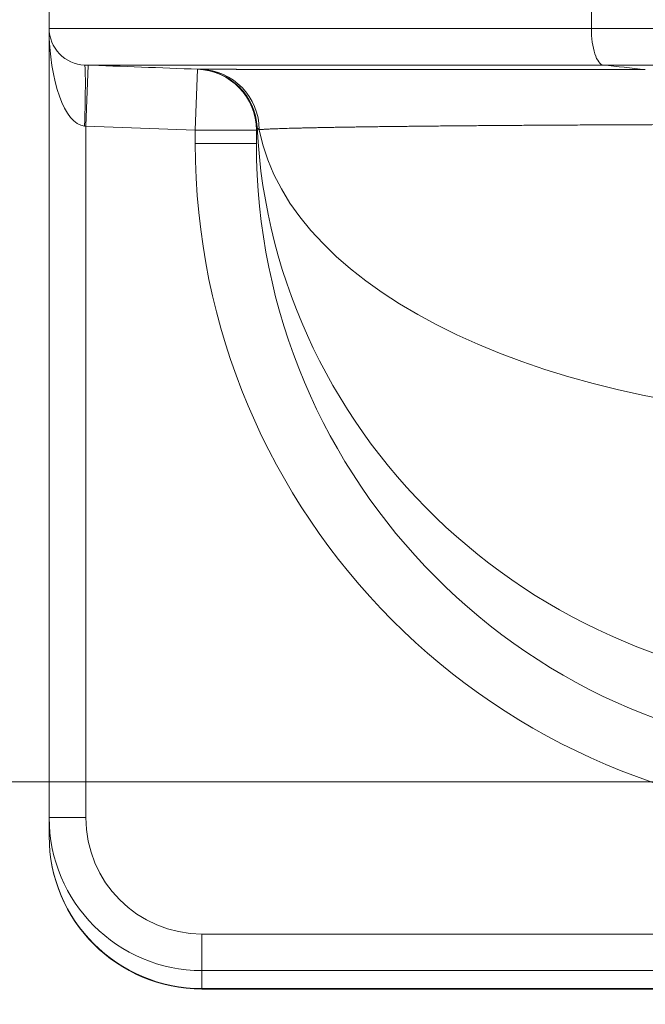
# Model space of a CAD drawing. Extents: x 0 to 595, y 307 to 537.
# Drawn here: x 215 to 219, y 449 to 455 of the extents above; entities that cross this region are included whole.
import ezdxf

# ---------------------------------------------------------------- set-up
doc = ezdxf.new("R2010")
doc.units = 0
doc.header["$MEASUREMENT"] = 0
doc.layers.add('1', color=7, linetype='Continuous', lineweight=0)

# ---------------------------------------------------------------- blocks, each defined once
blk = doc.blocks.new('Block_6')
at = {"layer": '1', "color": 152, "lineweight": 13}
blk.add_line((222.0537, 450.752), (208.4477, 450.752), dxfattribs=at)
blk = doc.blocks.new('Block_7')
at = {"layer": '1', "color": 152, "lineweight": 13}
blk.add_line((222.0537, 450.752), (211.2342, 450.752), dxfattribs=at)

msp = doc.modelspace()

# ---------------------------------------------------------------- linework, layer by layer
at = {"layer": '1', "color": 25, "lineweight": 13}
for p, q in [((214.8634, 455.5222), (214.8634, 455.3929)), ((218.2038, 455.3929), (218.2038, 455.5222)), ((214.8634, 450.5313), (214.8634, 455.3929)), ((218.2038, 455.3929), (219.7972, 455.3929)), ((215.1031, 455.1664), (215.0892, 454.7902)), ((215.7776, 455.1415), (215.7637, 454.7653)), ((219.7972, 455.1672), (218.2775, 455.1672)), ((215.0892, 454.7902), (215.0809, 454.791)), ((215.0892, 454.7902), (215.0892, 450.5313)), ((215.7637, 454.7653), (215.0892, 454.7902)), ((215.7637, 454.6836), (215.7637, 454.7653)), ((216.1402, 454.7653), (215.7637, 454.7653)), ((216.1402, 454.6836), (216.1402, 454.7653)), ((216.1446, 454.7834), (216.1445, 454.7832)), ((216.1402, 454.6836), (215.7637, 454.6836)), ((214.8634, 450.4171), (214.8634, 450.5313)), ((215.0892, 450.5313), (214.8634, 450.5313)), ((214.8634, 450.4163), (214.8634, 450.4171)), ((215.8045, 449.8143), (220.7497, 449.8143)), ((215.8045, 449.8143), (215.8045, 449.5889)), ((215.8045, 449.5889), (215.8045, 449.4782)), ((221.3505, 449.5889), (215.8045, 449.5889)), ((215.8045, 449.4782), (215.8045, 449.4751)), ((215.8045, 449.4782), (221.3505, 449.4782)), ((215.8045, 449.4751), (221.3505, 449.4751))]:
    msp.add_line(p, q, dxfattribs=at)
for points in [[(215.7823, 455.1413), (215.7824, 455.1413), (215.7824, 455.1413), (215.7825, 455.1413)], [(215.7825, 455.1413), (215.7836, 455.1414), (215.7864, 455.1413), (215.791, 455.1413), (215.7972, 455.1413)], [(215.7972, 455.1413), (215.7983, 455.1413), (215.7995, 455.1413), (215.8007, 455.1413), (215.8019, 455.1413), (215.8031, 455.1412), (215.8044, 455.1412), (215.8057, 455.1412), (215.807, 455.1412), (215.8084, 455.1412), (215.8097, 455.1412), (215.8112, 455.1412), (215.8126, 455.1412), (215.8141, 455.1412), (215.8156, 455.1412), (215.8171, 455.1412), (215.8187, 455.1412), (215.8203, 455.1412), (215.8219, 455.1412), (215.8236, 455.1411), (215.8253, 455.1411), (215.827, 455.1411), (215.8287, 455.1411), (215.8305, 455.1411), (215.8323, 455.1411), (215.8342, 455.1411), (215.836, 455.1411), (215.8379, 455.1411), (215.8398, 455.1411), (215.8418, 455.1411), (215.8438, 455.1411), (215.8458, 455.1411), (215.8478, 455.1411), (215.8499, 455.141), (215.852, 455.141), (215.8541, 455.141), (215.8563, 455.141), (215.8585, 455.141), (215.8607, 455.141), (215.863, 455.141), (215.8653, 455.141), (215.8676, 455.141), (215.8699, 455.141), (215.8723, 455.141), (215.8747, 455.141), (215.8771, 455.141), (215.8796, 455.141), (215.882, 455.1409), (215.8846, 455.1409), (215.8871, 455.1409), (215.8897, 455.1409), (215.8923, 455.1409), (215.8949, 455.1409), (215.8976, 455.1409), (215.9003, 455.1409), (215.903, 455.1409), (215.9058, 455.1409), (215.9085, 455.1409), (215.9114, 455.1409), (215.9142, 455.1409), (215.9171, 455.1409), (215.92, 455.1409), (215.9229, 455.1408), (215.9258, 455.1408), (215.9288, 455.1408), (215.9318, 455.1408), (215.9349, 455.1408), (215.938, 455.1408), (215.9411, 455.1408), (215.9442, 455.1408), (215.9474, 455.1408), (215.9506, 455.1408), (215.9538, 455.1408), (215.957, 455.1408), (215.9603, 455.1408), (215.9636, 455.1408), (215.967, 455.1407), (215.9703, 455.1407), (215.9737, 455.1407), (215.9771, 455.1407), (215.9806, 455.1407), (215.9841, 455.1407), (215.9876, 455.1407), (215.9911, 455.1407), (215.9947, 455.1407), (215.9983, 455.1407), (216.002, 455.1407), (216.0056, 455.1407), (216.007, 455.1407), (216.0107, 455.1407), (216.0145, 455.1407), (216.0183, 455.1406), (216.0221, 455.1406), (216.026, 455.1406), (216.0299, 455.1406), (216.0338, 455.1406), (216.0377, 455.1406), (216.0417, 455.1406), (216.0457, 455.1406), (216.0497, 455.1406), (216.0538, 455.1406), (216.0579, 455.1406), (216.062, 455.1406), (216.0661, 455.1406), (216.0703, 455.1406), (216.0745, 455.1406), (216.0787, 455.1405), (216.0829, 455.1405), (216.0872, 455.1405), (216.0915, 455.1405), (216.0958, 455.1405), (216.1001, 455.1405), (216.1045, 455.1405), (216.1089, 455.1405), (216.1134, 455.1405), (216.1178, 455.1405), (216.1223, 455.1405), (216.1268, 455.1405), (216.1313, 455.1405), (216.1359, 455.1405), (216.1405, 455.1405), (216.1451, 455.1404), (216.1498, 455.1404), (216.1544, 455.1404), (216.1591, 455.1404), (216.1638, 455.1404), (216.1686, 455.1404), (216.1734, 455.1404), (216.1782, 455.1404), (216.183, 455.1404), (216.1879, 455.1404), (216.1927, 455.1404), (216.1976, 455.1404), (216.2026, 455.1404), (216.2075, 455.1404), (216.2125, 455.1404), (216.2175, 455.1404), (216.2226, 455.1403), (216.2276, 455.1403), (216.2327, 455.1403), (216.2379, 455.1403), (216.243, 455.1403), (216.2482, 455.1403), (216.2534, 455.1403), (216.2586, 455.1403), (216.2638, 455.1403), (216.2691, 455.1403), (216.2744, 455.1403), (216.2797, 455.1403), (216.2851, 455.1403), (216.2904, 455.1403), (216.2959, 455.1403), (216.3013, 455.1403), (216.3067, 455.1402), (216.3122, 455.1402), (216.3177, 455.1402), (216.3232, 455.1402), (216.3288, 455.1402), (216.3344, 455.1402), (216.34, 455.1402), (216.3456, 455.1402), (216.3513, 455.1402), (216.357, 455.1402), (216.3627, 455.1402), (216.3684, 455.1402), (216.3742, 455.1402), (216.38, 455.1402), (216.3858, 455.1402), (216.3916, 455.1402), (216.3975, 455.1401), (216.4034, 455.1401), (216.4093, 455.1401), (216.4152, 455.1401), (216.4212, 455.1401), (216.4272, 455.1401), (216.4332, 455.1401), (216.4393, 455.1401), (216.4453, 455.1401), (216.4514, 455.1401), (216.4575, 455.1401), (216.4637, 455.1401), (216.4699, 455.1401), (216.4761, 455.1401), (216.4823, 455.1401), (216.4885, 455.1401), (216.4948, 455.1401), (216.5011, 455.14), (216.5074, 455.14), (216.5138, 455.14), (216.5201, 455.14), (216.5265, 455.14), (216.533, 455.14), (216.5394, 455.14), (216.5459, 455.14), (216.5524, 455.14), (216.5589, 455.14), (216.5655, 455.14), (216.572, 455.14), (216.5787, 455.14), (216.5853, 455.14), (216.5919, 455.14), (216.5986, 455.14), (216.6053, 455.14), (216.612, 455.1399), (216.6188, 455.1399), (216.6256, 455.1399), (216.6324, 455.1399), (216.6392, 455.1399), (216.6461, 455.1399), (216.653, 455.1399), (216.6599, 455.1399), (216.6668, 455.1399), (216.6738, 455.1399), (216.6812, 455.1399), (216.6883, 455.1399), (216.6954, 455.1399), (216.7025, 455.1399), (216.7097, 455.1399), (216.7169, 455.1399), (216.7241, 455.1399), (216.7313, 455.1399), (216.7385, 455.1398), (216.7458, 455.1398), (216.7531, 455.1398), (216.7604, 455.1398), (216.7677, 455.1398), (216.7751, 455.1398), (216.7824, 455.1398), (216.7898, 455.1398), (216.7972, 455.1398), (216.8047, 455.1398), (216.8121, 455.1398), (216.8196, 455.1398), (216.8271, 455.1398), (216.8346, 455.1398), (216.8421, 455.1398), (216.8497, 455.1398), (216.8572, 455.1398), (216.8648, 455.1398), (216.8724, 455.1397), (216.8801, 455.1397), (216.8877, 455.1397), (216.8954, 455.1397), (216.9031, 455.1397), (216.9108, 455.1397), (216.9185, 455.1397), (216.9263, 455.1397), (216.9341, 455.1397), (216.9419, 455.1397), (216.9497, 455.1397), (216.9575, 455.1397), (216.9654, 455.1397), (216.9732, 455.1397), (216.9811, 455.1397), (216.989, 455.1397), (216.997, 455.1397), (217.0049, 455.1397), (217.0129, 455.1397), (217.0209, 455.1397), (217.0289, 455.1396), (217.0369, 455.1396), (217.0449, 455.1396), (217.053, 455.1396), (217.0611, 455.1396), (217.0692, 455.1396), (217.0773, 455.1396), (217.0855, 455.1396), (217.0936, 455.1396), (217.1018, 455.1396), (217.11, 455.1396), (217.1182, 455.1396), (217.1265, 455.1396), (217.1347, 455.1396), (217.143, 455.1396), (217.1513, 455.1396), (217.1596, 455.1396), (217.168, 455.1396), (217.1763, 455.1396), (217.1847, 455.1396), (217.1931, 455.1396), (217.2015, 455.1395), (217.2099, 455.1395), (217.2184, 455.1395), (217.2269, 455.1395), (217.2354, 455.1395), (217.2439, 455.1395), (217.2524, 455.1395), (217.2609, 455.1395), (217.2695, 455.1395), (217.2781, 455.1395), (217.2867, 455.1395), (217.2953, 455.1395), (217.304, 455.1395), (217.3126, 455.1395), (217.3213, 455.1395), (217.33, 455.1395), (217.3387, 455.1395), (217.3474, 455.1395), (217.3562, 455.1395), (217.365, 455.1395), (217.3738, 455.1395), (217.3826, 455.1395), (217.3914, 455.1394), (217.4002, 455.1394), (217.4091, 455.1394), (217.418, 455.1394), (217.4269, 455.1394), (217.4358, 455.1394), (217.4448, 455.1394), (217.4537, 455.1394), (217.4627, 455.1394), (217.4717, 455.1394), (217.4807, 455.1394), (217.4897, 455.1394), (217.4988, 455.1394), (217.5079, 455.1394), (217.5169, 455.1394), (217.526, 455.1394), (217.5352, 455.1394), (217.5443, 455.1394), (217.5535, 455.1394), (217.5627, 455.1394), (217.5719, 455.1394), (217.5811, 455.1394), (217.5903, 455.1394), (217.5996, 455.1394), (217.6088, 455.1393), (217.6181, 455.1393), (217.6274, 455.1393), (217.6368, 455.1393), (217.6461, 455.1393), (217.6555, 455.1393), (217.6649, 455.1393), (217.6743, 455.1393), (217.6837, 455.1393), (217.6931, 455.1393), (217.7026, 455.1393), (217.7121, 455.1393), (217.7216, 455.1393), (217.7311, 455.1393), (217.7407, 455.1393), (217.7503, 455.1393), (217.7599, 455.1393), (217.7695, 455.1393), (217.7791, 455.1393), (217.7887, 455.1393), (217.7984, 455.1393), (217.808, 455.1393), (217.8177, 455.1393), (217.8274, 455.1393), (217.8371, 455.1393), (217.8468, 455.1393), (217.8566, 455.1393), (217.8663, 455.1392), (217.8761, 455.1392), (217.8858, 455.1392), (217.8956, 455.1392), (217.9054, 455.1392), (217.9152, 455.1392), (217.925, 455.1392), (217.9349, 455.1392), (217.9447, 455.1392), (217.9546, 455.1392), (217.9644, 455.1392), (217.9743, 455.1392), (217.9842, 455.1392), (217.9941, 455.1392), (218.004, 455.1392), (218.014, 455.1392), (218.0239, 455.1392), (218.0339, 455.1392), (218.0439, 455.1392), (218.0538, 455.1392), (218.0638, 455.1392), (218.0738, 455.1392), (218.0839, 455.1392), (218.0939, 455.1392), (218.1039, 455.1392), (218.114, 455.1392), (218.1241, 455.1392), (218.1342, 455.1392), (218.1443, 455.1392), (218.1544, 455.1392), (218.1645, 455.1391), (218.1746, 455.1391), (218.1848, 455.1391), (218.1949, 455.1391), (218.2051, 455.1391), (218.2153, 455.1391), (218.2255, 455.1391), (218.2357, 455.1391), (218.2459, 455.1391), (218.2561, 455.1391), (218.2664, 455.1391), (218.2766, 455.1391), (218.2869, 455.1391), (218.2972, 455.1391), (218.3075, 455.1391), (218.3178, 455.1391), (218.3281, 455.1391), (218.3384, 455.1391), (218.3488, 455.1391), (218.3591, 455.1391), (218.3695, 455.1391), (218.3799, 455.1391), (218.3902, 455.1391), (218.4006, 455.1391), (218.4111, 455.1391), (218.4215, 455.1391), (218.4319, 455.1391), (218.4424, 455.1391), (218.4528, 455.1391), (218.4633, 455.1391), (218.4738, 455.1391), (218.4843, 455.1391), (218.4948, 455.1391), (218.5053, 455.1391), (218.5158, 455.1391), (218.5264, 455.1391), (218.536, 455.1391)], [(216.1581, 454.7689), (216.1525, 454.7726), (216.1484, 454.7762), (216.1457, 454.7798), (216.1446, 454.7834)]]:
    msp.add_lwpolyline(points, dxfattribs=at)
at = {"layer": '1', "color": 81, "lineweight": 70}
msp.add_open_spline([(212.3349, 446.0595), (216.7241, 446.0595), (221.1134, 446.0595), (225.5026, 446.0595), (225.5026, 447.0475), (225.5026, 448.0355), (225.5026, 449.0235), (225.4452, 450.8801), (225.4124, 452.7367), (225.4165, 454.5933), (225.4206, 456.4499), (225.4616, 458.3065), (225.5026, 460.1631), (225.5436, 462.0198), (225.5846, 463.8764), (225.5887, 465.733), (225.5928, 467.5896), (225.56, 469.4462), (225.5026, 471.3028), (225.5026, 474.0664), (225.5026, 476.8299), (225.5026, 479.5935), (221.1134, 479.5935), (216.7241, 479.5935), (212.3349, 479.5935), (212.3349, 468.4155), (212.3349, 457.2375), (212.3349, 446.0595)], degree=3, knots=[0, 0, 0, 0, 1, 1, 1, 2, 2, 2, 3, 3, 3, 4, 4, 4, 5, 5, 5, 6, 6, 6, 7, 7, 7, 8, 8, 8, 9, 9, 9, 9], dxfattribs=at)
at = {"layer": '1', "color": 25, "lineweight": 13}
for points, knots in [([(214.8634, 455.3929), (214.8633, 455.3929), (214.8636, 455.3929), (214.8643, 455.3929), (214.8649, 455.3929), (214.8659, 455.3929), (214.8671, 455.3929), (214.8683, 455.3929), (214.8699, 455.3929), (214.8717, 455.3929), (214.8736, 455.3929), (214.8758, 455.3929), (214.8783, 455.3929), (214.8807, 455.3929), (214.8835, 455.3929), (214.8866, 455.3929), (214.8897, 455.3929), (214.8931, 455.3929), (214.8968, 455.3929), (214.9005, 455.3929), (214.9045, 455.3929), (214.9089, 455.3929), (214.9132, 455.3929), (214.9178, 455.3929), (214.9228, 455.3929), (214.9277, 455.3929), (214.9329, 455.3929), (214.9385, 455.3929), (214.9441, 455.3929), (214.9499, 455.3929), (214.9561, 455.3929), (214.9577, 455.3929), (214.9592, 455.3929), (214.9608, 455.3929), (214.9612, 455.3929), (214.9616, 455.3929), (214.962, 455.3929), (214.9622, 455.3929), (214.9624, 455.3929), (214.9626, 455.3929), (214.9628, 455.3929), (214.963, 455.3929), (214.9632, 455.3929), (214.964, 455.3929), (214.9648, 455.3929), (214.9656, 455.3929), (214.9689, 455.3929), (214.9722, 455.3929), (214.9756, 455.3929), (214.9824, 455.3929), (214.9894, 455.3929), (214.9968, 455.3929), (215.0042, 455.3929), (215.0118, 455.3929), (215.0198, 455.3929), (215.0277, 455.3929), (215.036, 455.3929), (215.0445, 455.3929), (215.053, 455.3929), (215.0618, 455.3929), (215.0709, 455.3929), (215.0755, 455.3929), (215.0801, 455.3929), (215.0848, 455.3929), (215.0895, 455.3929), (215.0943, 455.3929), (215.0991, 455.3929), (215.1088, 455.3929), (215.1187, 455.3929), (215.129, 455.3929), (215.1392, 455.3929), (215.1498, 455.3929), (215.1606, 455.3929), (215.1714, 455.3929), (215.1825, 455.3929), (215.1938, 455.3929), (215.2052, 455.3929), (215.2169, 455.3929), (215.2288, 455.3929), (215.2408, 455.3929), (215.253, 455.3929), (215.2655, 455.3929), (215.278, 455.3929), (215.2908, 455.3929), (215.3039, 455.3929), (215.317, 455.3929), (215.3304, 455.3929), (215.344, 455.3929), (215.3577, 455.3929), (215.3716, 455.3929), (215.3858, 455.3929), (215.4001, 455.3929), (215.4146, 455.3929), (215.4294, 455.3929), (215.4442, 455.3929), (215.4593, 455.3929), (215.4747, 455.3929), (215.49, 455.3929), (215.5057, 455.3929), (215.5217, 455.3929), (215.5377, 455.3929), (215.5539, 455.3929), (215.5705, 455.3929), (215.5715, 455.3929), (215.5726, 455.3929), (215.5736, 455.3929), (215.5746, 455.3929), (215.5757, 455.3929), (215.5767, 455.3929), (215.5788, 455.3929), (215.5809, 455.3929), (215.583, 455.3929), (215.5871, 455.3929), (215.5913, 455.3929), (215.5955, 455.3929), (215.6039, 455.3929), (215.6124, 455.3929), (215.621, 455.3929), (215.6381, 455.3929), (215.6554, 455.3929), (215.673, 455.3929), (215.6906, 455.3929), (215.7085, 455.3929), (215.7267, 455.3929), (215.7357, 455.3929), (215.7449, 455.3929), (215.7541, 455.3929), (215.7587, 455.3929), (215.7633, 455.3929), (215.7679, 455.3929), (215.7702, 455.3929), (215.7726, 455.3929), (215.7749, 455.3929), (215.776, 455.3929), (215.7772, 455.3929), (215.7784, 455.3929), (215.779, 455.3929), (215.7795, 455.3929), (215.7801, 455.3929), (215.7807, 455.3929), (215.7813, 455.3929), (215.7819, 455.3929), (215.8005, 455.3929), (215.8194, 455.3929), (215.8385, 455.3929), (215.8577, 455.3929), (215.877, 455.3929), (215.8966, 455.3929), (215.9161, 455.3929), (215.9359, 455.3929), (215.9559, 455.3929), (215.9759, 455.3929), (215.9962, 455.3929), (216.0166, 455.3929), (216.037, 455.3929), (216.0577, 455.3929), (216.0786, 455.3929), (216.0995, 455.3929), (216.1206, 455.3929), (216.1419, 455.3929), (216.1632, 455.3929), (216.1848, 455.3929), (216.2065, 455.3929), (216.2174, 455.3929), (216.2283, 455.3929), (216.2393, 455.3929), (216.2503, 455.3929), (216.2614, 455.3929), (216.2725, 455.3929), (216.2946, 455.3929), (216.3171, 455.3929), (216.3397, 455.3929), (216.3623, 455.3929), (216.3851, 455.3929), (216.4082, 455.3929), (216.4313, 455.3929), (216.4545, 455.3929), (216.478, 455.3929), (216.5015, 455.3929), (216.5252, 455.3929), (216.5492, 455.3929), (216.5731, 455.3929), (216.5973, 455.3929), (216.6216, 455.3929), (216.646, 455.3929), (216.6706, 455.3929), (216.6954, 455.3929), (216.7202, 455.3929), (216.7452, 455.3929), (216.7705, 455.3929), (216.7957, 455.3929), (216.8212, 455.3929), (216.8469, 455.3929), (216.8726, 455.3929), (216.8985, 455.3929), (216.9247, 455.3929), (216.9378, 455.3929), (216.9509, 455.3929), (216.9641, 455.3929), (216.9674, 455.3929), (216.9707, 455.3929), (216.974, 455.3929), (216.9773, 455.3929), (216.9806, 455.3929), (216.9839, 455.3929), (216.9905, 455.3929), (216.9971, 455.3929), (217.0038, 455.3929), (217.0303, 455.3929), (217.057, 455.3929), (217.0838, 455.3929), (217.1107, 455.3929), (217.1377, 455.3929), (217.1648, 455.3929), (217.1919, 455.3929), (217.2192, 455.3929), (217.2466, 455.3929), (217.274, 455.3929), (217.3016, 455.3929), (217.3293, 455.3929), (217.357, 455.3929), (217.3848, 455.3929), (217.4128, 455.3929), (217.4408, 455.3929), (217.469, 455.3929), (217.4973, 455.3929), (217.5255, 455.3929), (217.554, 455.3929), (217.5825, 455.3929), (217.6111, 455.3929), (217.6398, 455.3929), (217.6687, 455.3929), (217.6975, 455.3929), (217.7265, 455.3929), (217.7557, 455.3929), (217.7848, 455.3929), (217.8141, 455.3929), (217.8436, 455.3929), (217.873, 455.3929), (217.9026, 455.3929), (217.9323, 455.3929), (217.962, 455.3929), (217.9919, 455.3929), (218.0219, 455.3929), (218.0519, 455.3929), (218.0821, 455.3929), (218.1124, 455.3929), (218.1427, 455.3929), (218.1732, 455.3929), (218.2038, 455.3929)], [0, 0, 0, 0, 1, 1, 1, 2, 2, 2, 3, 3, 3, 4, 4, 4, 5, 5, 5, 6, 6, 6, 7, 7, 7, 8, 8, 8, 9, 9, 9, 10, 10, 10, 11, 11, 11, 12, 12, 12, 13, 13, 13, 14, 14, 14, 15, 15, 15, 16, 16, 16, 17, 17, 17, 18, 18, 18, 19, 19, 19, 20, 20, 20, 21, 21, 21, 22, 22, 22, 23, 23, 23, 24, 24, 24, 25, 25, 25, 26, 26, 26, 27, 27, 27, 28, 28, 28, 29, 29, 29, 30, 30, 30, 31, 31, 31, 32, 32, 32, 33, 33, 33, 34, 34, 34, 35, 35, 35, 36, 36, 36, 37, 37, 37, 38, 38, 38, 39, 39, 39, 40, 40, 40, 41, 41, 41, 42, 42, 42, 43, 43, 43, 44, 44, 44, 45, 45, 45, 46, 46, 46, 47, 47, 47, 48, 48, 48, 49, 49, 49, 50, 50, 50, 51, 51, 51, 52, 52, 52, 53, 53, 53, 54, 54, 54, 55, 55, 55, 56, 56, 56, 57, 57, 57, 58, 58, 58, 59, 59, 59, 60, 60, 60, 61, 61, 61, 62, 62, 62, 63, 63, 63, 64, 64, 64, 65, 65, 65, 66, 66, 66, 67, 67, 67, 68, 68, 68, 69, 69, 69, 70, 70, 70, 71, 71, 71, 72, 72, 72, 73, 73, 73, 74, 74, 74, 75, 75, 75, 76, 76, 76, 77, 77, 77, 78, 78, 78, 79, 79, 79, 80, 80, 80, 81, 81, 81, 82, 82, 82, 83, 83, 83, 83]), ([(215.0809, 455.1672), (215.0232, 455.1693), (214.9667, 455.1946), (214.9266, 455.2362), (214.8865, 455.2777), (214.8634, 455.3352), (214.8634, 455.3929)], [0, 0, 0, 0, 1, 1, 1, 2, 2, 2, 2]), ([(218.2775, 455.1672), (218.2579, 455.1693), (218.2388, 455.1946), (218.2252, 455.2362), (218.2116, 455.2777), (218.2038, 455.3352), (218.2038, 455.3929)], [0, 0, 0, 0, 1, 1, 1, 2, 2, 2, 2]), ([(218.2775, 455.1672), (218.2482, 455.1672), (218.219, 455.1672), (218.19, 455.1672), (218.161, 455.1672), (218.1321, 455.1672), (218.1034, 455.1672), (218.0747, 455.1672), (218.0461, 455.1672), (218.0176, 455.1672), (217.9892, 455.1672), (217.9609, 455.1672), (217.9327, 455.1672), (217.9045, 455.1672), (217.8765, 455.1672), (217.8486, 455.1672), (217.8207, 455.1672), (217.793, 455.1672), (217.7654, 455.1672), (217.7377, 455.1672), (217.7103, 455.1672), (217.6829, 455.1672), (217.6556, 455.1672), (217.6284, 455.1672), (217.6013, 455.1672), (217.5742, 455.1672), (217.5473, 455.1672), (217.5205, 455.1672), (217.4937, 455.1672), (217.4671, 455.1672), (217.4406, 455.1672), (217.414, 455.1672), (217.3877, 455.1672), (217.3614, 455.1672), (217.3352, 455.1672), (217.3091, 455.1672), (217.2831, 455.1672), (217.2572, 455.1672), (217.2313, 455.1672), (217.2057, 455.1672), (217.18, 455.1672), (217.1544, 455.1672), (217.1291, 455.1672), (217.1227, 455.1672), (217.1164, 455.1672), (217.11, 455.1672), (217.1084, 455.1672), (217.1069, 455.1672), (217.1053, 455.1672), (217.1037, 455.1672), (217.1021, 455.1672), (217.1005, 455.1672), (217.0974, 455.1672), (217.0942, 455.1672), (217.0911, 455.1672), (217.0784, 455.1672), (217.0659, 455.1672), (217.0534, 455.1672), (217.0283, 455.1672), (217.0035, 455.1672), (216.9789, 455.1672), (216.9544, 455.1672), (216.93, 455.1672), (216.9058, 455.1672), (216.8816, 455.1672), (216.8577, 455.1672), (216.834, 455.1672), (216.8102, 455.1672), (216.7867, 455.1672), (216.7634, 455.1672), (216.74, 455.1672), (216.7169, 455.1672), (216.694, 455.1672), (216.6711, 455.1672), (216.6484, 455.1672), (216.626, 455.1672), (216.6035, 455.1672), (216.5812, 455.1672), (216.5591, 455.1672), (216.5371, 455.1672), (216.5152, 455.1672), (216.4936, 455.1672), (216.4719, 455.1672), (216.4505, 455.1672), (216.4292, 455.1672), (216.4186, 455.1672), (216.408, 455.1672), (216.3975, 455.1672), (216.387, 455.1672), (216.3766, 455.1672), (216.3661, 455.1672), (216.3453, 455.1672), (216.3247, 455.1672), (216.3043, 455.1672), (216.2839, 455.1672), (216.2637, 455.1672), (216.2437, 455.1672), (216.2237, 455.1672), (216.204, 455.1672), (216.1844, 455.1672), (216.1648, 455.1672), (216.1455, 455.1672), (216.1263, 455.1672), (216.1072, 455.1672), (216.0883, 455.1672), (216.0695, 455.1672), (216.0508, 455.1672), (216.0323, 455.1672), (216.014, 455.1672), (215.9957, 455.1672), (215.9776, 455.1672), (215.9598, 455.1672), (215.9592, 455.1672), (215.9587, 455.1672), (215.9581, 455.1672), (215.9575, 455.1672), (215.957, 455.1672), (215.9564, 455.1672), (215.9553, 455.1672), (215.9542, 455.1672), (215.9531, 455.1672), (215.9509, 455.1672), (215.9486, 455.1672), (215.9464, 455.1672), (215.942, 455.1672), (215.9376, 455.1672), (215.9332, 455.1672), (215.9244, 455.1672), (215.9156, 455.1672), (215.9069, 455.1672), (215.8896, 455.1672), (215.8725, 455.1672), (215.8556, 455.1672), (215.8388, 455.1672), (215.8222, 455.1672), (215.8058, 455.1672), (215.7976, 455.1672), (215.7895, 455.1672), (215.7815, 455.1672), (215.7774, 455.1672), (215.7734, 455.1672), (215.7694, 455.1672), (215.7674, 455.1672), (215.7655, 455.1672), (215.7635, 455.1672), (215.7625, 455.1672), (215.7615, 455.1672), (215.7605, 455.1672), (215.7595, 455.1672), (215.7585, 455.1672), (215.7575, 455.1672), (215.7417, 455.1672), (215.7261, 455.1672), (215.7108, 455.1672), (215.6955, 455.1672), (215.6805, 455.1672), (215.6658, 455.1672), (215.6511, 455.1672), (215.6367, 455.1672), (215.6225, 455.1672), (215.6083, 455.1672), (215.5944, 455.1672), (215.5808, 455.1672), (215.5672, 455.1672), (215.5539, 455.1672), (215.5408, 455.1672), (215.5278, 455.1672), (215.515, 455.1672), (215.5024, 455.1672), (215.4899, 455.1672), (215.4777, 455.1672), (215.4657, 455.1672), (215.4537, 455.1672), (215.442, 455.1672), (215.4306, 455.1672), (215.4192, 455.1672), (215.408, 455.1672), (215.3971, 455.1672), (215.3862, 455.1672), (215.3756, 455.1672), (215.3653, 455.1672), (215.3549, 455.1672), (215.3449, 455.1672), (215.3351, 455.1672), (215.3253, 455.1672), (215.3157, 455.1672), (215.3065, 455.1672), (215.3019, 455.1672), (215.2973, 455.1672), (215.2928, 455.1672), (215.2883, 455.1672), (215.2839, 455.1672), (215.2795, 455.1672), (215.2708, 455.1672), (215.2624, 455.1672), (215.2542, 455.1672), (215.2461, 455.1672), (215.2382, 455.1672), (215.2306, 455.1672), (215.223, 455.1672), (215.2156, 455.1672), (215.2086, 455.1672), (215.2015, 455.1672), (215.1948, 455.1672), (215.1883, 455.1672), (215.185, 455.1672), (215.1819, 455.1672), (215.1788, 455.1672), (215.178, 455.1672), (215.1772, 455.1672), (215.1764, 455.1672), (215.1762, 455.1672), (215.1761, 455.1672), (215.1759, 455.1672), (215.1757, 455.1672), (215.1755, 455.1672), (215.1753, 455.1672), (215.1749, 455.1672), (215.1745, 455.1672), (215.1741, 455.1672), (215.1726, 455.1672), (215.1711, 455.1672), (215.1697, 455.1672), (215.1637, 455.1672), (215.1581, 455.1672), (215.1528, 455.1672), (215.1475, 455.1672), (215.1425, 455.1672), (215.1377, 455.1672), (215.133, 455.1672), (215.1286, 455.1672), (215.1244, 455.1672), (215.1203, 455.1672), (215.1165, 455.1672), (215.1129, 455.1672), (215.1094, 455.1672), (215.1061, 455.1672), (215.1032, 455.1672), (215.1002, 455.1672), (215.0975, 455.1672), (215.0952, 455.1672), (215.0928, 455.1672), (215.0907, 455.1672), (215.0889, 455.1672), (215.0872, 455.1672), (215.0857, 455.1672), (215.0845, 455.1672), (215.0833, 455.1672), (215.0824, 455.1672), (215.0818, 455.1672), (215.0812, 455.1672), (215.0809, 455.1672), (215.0809, 455.1672)], [0, 0, 0, 0, 1, 1, 1, 2, 2, 2, 3, 3, 3, 4, 4, 4, 5, 5, 5, 6, 6, 6, 7, 7, 7, 8, 8, 8, 9, 9, 9, 10, 10, 10, 11, 11, 11, 12, 12, 12, 13, 13, 13, 14, 14, 14, 15, 15, 15, 16, 16, 16, 17, 17, 17, 18, 18, 18, 19, 19, 19, 20, 20, 20, 21, 21, 21, 22, 22, 22, 23, 23, 23, 24, 24, 24, 25, 25, 25, 26, 26, 26, 27, 27, 27, 28, 28, 28, 29, 29, 29, 30, 30, 30, 31, 31, 31, 32, 32, 32, 33, 33, 33, 34, 34, 34, 35, 35, 35, 36, 36, 36, 37, 37, 37, 38, 38, 38, 39, 39, 39, 40, 40, 40, 41, 41, 41, 42, 42, 42, 43, 43, 43, 44, 44, 44, 45, 45, 45, 46, 46, 46, 47, 47, 47, 48, 48, 48, 49, 49, 49, 50, 50, 50, 51, 51, 51, 52, 52, 52, 53, 53, 53, 54, 54, 54, 55, 55, 55, 56, 56, 56, 57, 57, 57, 58, 58, 58, 59, 59, 59, 60, 60, 60, 61, 61, 61, 62, 62, 62, 63, 63, 63, 64, 64, 64, 65, 65, 65, 66, 66, 66, 67, 67, 67, 68, 68, 68, 69, 69, 69, 70, 70, 70, 71, 71, 71, 72, 72, 72, 73, 73, 73, 74, 74, 74, 75, 75, 75, 76, 76, 76, 77, 77, 77, 78, 78, 78, 79, 79, 79, 80, 80, 80, 81, 81, 81, 82, 82, 82, 83, 83, 83, 84, 84, 84, 84]), ([(216.1445, 454.7831), (216.14, 454.8763), (216.0995, 454.9672), (216.0332, 455.0328), (215.9669, 455.0984), (215.8755, 455.1379), (215.7823, 455.1413)], [0, 0, 0, 0, 1, 1, 1, 2, 2, 2, 2]), ([(218.6562, 454.8), (218.635, 454.7999), (218.6138, 454.7998), (218.5928, 454.7998), (218.5717, 454.7997), (218.5508, 454.7996), (218.5299, 454.7995), (218.509, 454.7994), (218.4882, 454.7994), (218.4675, 454.7993), (218.4468, 454.7992), (218.4262, 454.7991), (218.4057, 454.799), (218.3851, 454.7989), (218.3647, 454.7988), (218.3443, 454.7988), (218.324, 454.7987), (218.3037, 454.7986), (218.2835, 454.7985), (218.2633, 454.7984), (218.2432, 454.7983), (218.2232, 454.7982), (218.2032, 454.7981), (218.1833, 454.798), (218.1634, 454.7979), (218.1436, 454.7978), (218.1238, 454.7977), (218.1041, 454.7976), (218.0844, 454.7975), (218.0649, 454.7974), (218.0454, 454.7973), (218.0259, 454.7972), (218.0064, 454.7971), (217.9871, 454.7969), (217.9823, 454.7969), (217.9774, 454.7969), (217.9726, 454.7969), (217.9714, 454.7968), (217.9702, 454.7968), (217.969, 454.7968), (217.9678, 454.7968), (217.9666, 454.7968), (217.9654, 454.7968), (217.963, 454.7968), (217.9606, 454.7968), (217.9582, 454.7968), (217.9486, 454.7967), (217.939, 454.7967), (217.9294, 454.7966), (217.9246, 454.7966), (217.9199, 454.7965), (217.9151, 454.7965), (217.9139, 454.7965), (217.9127, 454.7965), (217.9115, 454.7965), (217.9103, 454.7965), (217.9091, 454.7965), (217.9079, 454.7965), (217.9056, 454.7965), (217.9032, 454.7964), (217.9008, 454.7964), (217.8913, 454.7964), (217.8818, 454.7963), (217.8724, 454.7963), (217.8535, 454.7961), (217.8348, 454.796), (217.8162, 454.7959), (217.7976, 454.7958), (217.7791, 454.7956), (217.7608, 454.7955), (217.7424, 454.7954), (217.7242, 454.7953), (217.7062, 454.7951), (217.6881, 454.795), (217.6702, 454.7949), (217.6524, 454.7948), (217.6346, 454.7946), (217.6169, 454.7945), (217.5994, 454.7944), (217.5818, 454.7942), (217.5644, 454.7941), (217.5471, 454.794), (217.5299, 454.7938), (217.5127, 454.7937), (217.4957, 454.7936), (217.4787, 454.7934), (217.4618, 454.7933), (217.4451, 454.7931), (217.4283, 454.793), (217.4117, 454.7929), (217.3952, 454.7927), (217.3787, 454.7926), (217.3624, 454.7924), (217.3461, 454.7923), (217.3299, 454.7921), (217.3138, 454.792), (217.2978, 454.7918), (217.2819, 454.7917), (217.266, 454.7915), (217.2503, 454.7914), (217.2425, 454.7913), (217.2346, 454.7912), (217.2269, 454.7911), (217.2191, 454.7911), (217.2113, 454.791), (217.2036, 454.7909), (217.1882, 454.7908), (217.1728, 454.7906), (217.1577, 454.7904), (217.1425, 454.7903), (217.1274, 454.7901), (217.1125, 454.79), (217.0976, 454.7898), (217.0828, 454.7896), (217.0682, 454.7895), (217.0535, 454.7893), (217.039, 454.7892), (217.0246, 454.789), (217.0102, 454.7888), (216.996, 454.7887), (216.9819, 454.7885), (216.9783, 454.7884), (216.9748, 454.7884), (216.9713, 454.7884), (216.9696, 454.7883), (216.9678, 454.7883), (216.9661, 454.7883), (216.9656, 454.7883), (216.9652, 454.7883), (216.9647, 454.7883), (216.9643, 454.7883), (216.9639, 454.7883), (216.9634, 454.7883), (216.9626, 454.7882), (216.9617, 454.7882), (216.9608, 454.7882), (216.9538, 454.7881), (216.9469, 454.7881), (216.94, 454.788), (216.9262, 454.7878), (216.9126, 454.7876), (216.8991, 454.7875), (216.8857, 454.7873), (216.8724, 454.7871), (216.8594, 454.7869), (216.8528, 454.7868), (216.8463, 454.7868), (216.8399, 454.7867), (216.8334, 454.7866), (216.827, 454.7865), (216.8206, 454.7864), (216.8079, 454.7862), (216.7953, 454.786), (216.7829, 454.7859), (216.7705, 454.7857), (216.7583, 454.7855), (216.7463, 454.7853), (216.7342, 454.7851), (216.7223, 454.785), (216.7106, 454.7848), (216.6989, 454.7846), (216.6874, 454.7844), (216.676, 454.7842), (216.6647, 454.784), (216.6535, 454.7839), (216.6425, 454.7837), (216.6314, 454.7835), (216.6206, 454.7833), (216.6099, 454.7831), (216.5992, 454.7829), (216.5887, 454.7827), (216.5784, 454.7825), (216.5681, 454.7823), (216.5579, 454.7822), (216.5479, 454.782), (216.5379, 454.7818), (216.5281, 454.7816), (216.5184, 454.7814), (216.5088, 454.7812), (216.4993, 454.781), (216.49, 454.7808), (216.4806, 454.7806), (216.4715, 454.7804), (216.4625, 454.7802), (216.4536, 454.78), (216.4448, 454.7798), (216.4361, 454.7796), (216.4275, 454.7794), (216.4191, 454.7792), (216.4108, 454.779), (216.4025, 454.7788), (216.3944, 454.7786), (216.3865, 454.7784), (216.3786, 454.7782), (216.3708, 454.778), (216.3632, 454.7778), (216.3595, 454.7777), (216.3557, 454.7776), (216.352, 454.7775), (216.3515, 454.7775), (216.3511, 454.7775), (216.3506, 454.7774), (216.3502, 454.7774), (216.3497, 454.7774), (216.3492, 454.7774), (216.3483, 454.7774), (216.3474, 454.7774), (216.3465, 454.7773), (216.3447, 454.7773), (216.3429, 454.7772), (216.3411, 454.7772), (216.3338, 454.777), (216.3268, 454.7768), (216.32, 454.7766), (216.3132, 454.7763), (216.3066, 454.7761), (216.3002, 454.7759), (216.2937, 454.7757), (216.2875, 454.7755), (216.2815, 454.7753), (216.2754, 454.7751), (216.2696, 454.7749), (216.2639, 454.7747), (216.2583, 454.7745), (216.2528, 454.7743), (216.2475, 454.774), (216.2423, 454.7738), (216.2372, 454.7736), (216.2323, 454.7734), (216.2274, 454.7732), (216.2227, 454.773), (216.2182, 454.7728), (216.2137, 454.7726), (216.2094, 454.7724), (216.2053, 454.7721), (216.2012, 454.7719), (216.1973, 454.7717), (216.1935, 454.7715), (216.1898, 454.7713), (216.1863, 454.7711), (216.1829, 454.7709), (216.1796, 454.7706), (216.1764, 454.7704), (216.1735, 454.7702), (216.1705, 454.77), (216.1678, 454.7698), (216.1652, 454.7696), (216.1626, 454.7694), (216.1602, 454.7691), (216.1581, 454.7689)], [0, 0, 0, 0, 1, 1, 1, 2, 2, 2, 3, 3, 3, 4, 4, 4, 5, 5, 5, 6, 6, 6, 7, 7, 7, 8, 8, 8, 9, 9, 9, 10, 10, 10, 11, 11, 11, 12, 12, 12, 13, 13, 13, 14, 14, 14, 15, 15, 15, 16, 16, 16, 17, 17, 17, 18, 18, 18, 19, 19, 19, 20, 20, 20, 21, 21, 21, 22, 22, 22, 23, 23, 23, 24, 24, 24, 25, 25, 25, 26, 26, 26, 27, 27, 27, 28, 28, 28, 29, 29, 29, 30, 30, 30, 31, 31, 31, 32, 32, 32, 33, 33, 33, 34, 34, 34, 35, 35, 35, 36, 36, 36, 37, 37, 37, 38, 38, 38, 39, 39, 39, 40, 40, 40, 41, 41, 41, 42, 42, 42, 43, 43, 43, 44, 44, 44, 45, 45, 45, 46, 46, 46, 47, 47, 47, 48, 48, 48, 49, 49, 49, 50, 50, 50, 51, 51, 51, 52, 52, 52, 53, 53, 53, 54, 54, 54, 55, 55, 55, 56, 56, 56, 57, 57, 57, 58, 58, 58, 59, 59, 59, 60, 60, 60, 61, 61, 61, 62, 62, 62, 63, 63, 63, 64, 64, 64, 65, 65, 65, 66, 66, 66, 67, 67, 67, 68, 68, 68, 69, 69, 69, 70, 70, 70, 71, 71, 71, 72, 72, 72, 73, 73, 73, 74, 74, 74, 75, 75, 75, 76, 76, 76, 77, 77, 77, 78, 78, 78, 79, 79, 79, 80, 80, 80, 81, 81, 81, 82, 82, 82, 83, 83, 83, 83])]:
    msp.add_open_spline(points, degree=3, knots=knots, dxfattribs=at)
for points in [[(214.8634, 455.3929), (214.8634, 455.0689), (214.9595, 454.8029), (215.0809, 454.791)], [(215.0809, 454.791), (215.0885, 454.9986), (215.0885, 455.1669), (215.0809, 455.1672)], [(215.7823, 455.1413), (215.5485, 455.15), (215.3147, 455.1586), (215.0809, 455.1672)], [(216.1402, 454.7653), (216.1402, 454.9678), (215.98, 455.1341), (215.7776, 455.1415)], [(216.1446, 454.7834), (216.1351, 454.9786), (215.9778, 455.1341), (215.7825, 455.1413)], [(216.1581, 454.7689), (216.156, 454.9699), (215.9972, 455.1339), (215.7972, 455.1413)], [(218.536, 455.1391), (218.4498, 455.1484), (218.3637, 455.1578), (218.2775, 455.1672)], [(216.1445, 454.7831), (216.1416, 454.7773), (216.1402, 454.7713), (216.1402, 454.7653)], [(216.1446, 454.7834), (216.242, 452.8412), (217.8966, 451.315), (219.9047, 451.315)], [(216.1581, 454.7689), (216.3467, 453.763), (217.9676, 452.9959), (219.9047, 452.9959)], [(215.7637, 454.6836), (215.7637, 452.391), (217.6177, 450.5325), (219.9047, 450.5325)], [(216.1402, 454.6836), (216.1402, 452.5984), (217.8256, 450.9081), (219.9047, 450.9081)], [(214.8634, 450.5313), (214.8634, 450.0108), (215.2847, 449.5889), (215.8045, 449.5889)], [(215.0892, 450.5313), (215.0892, 450.1353), (215.4095, 449.8143), (215.8045, 449.8143)], [(214.8634, 450.4171), (214.8634, 449.8986), (215.2847, 449.4782), (215.8045, 449.4782)], [(214.8634, 450.4163), (214.8634, 449.8965), (215.2847, 449.4751), (215.8045, 449.4751)]]:
    msp.add_open_spline(points, degree=3, dxfattribs=at)

# ---------------------------------------------------------------- block references
at = {"layer": '1'}
for name in ['Block_6', 'Block_7']:
    msp.add_blockref(name, (0, 0), dxfattribs=at)

doc.saveas('drawing.dxf')
